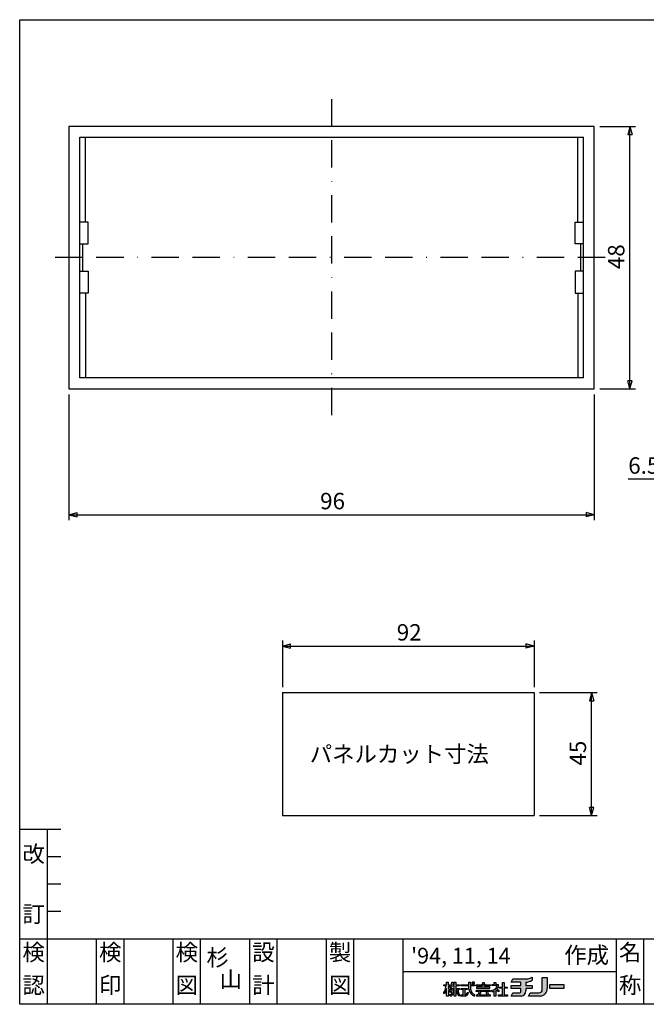
# Model space of a CAD drawing. Extents: x -2 to 276, y 1 to 199.
import ezdxf

# ---------------------------------------------------------------- set-up
doc = ezdxf.new("R2010")
doc.units = 0
doc.linetypes.add('BORDER', pattern=[1.75, 0.5, -0.25, 0.5, -0.25, 0, -0.25])
doc.layers.get('0').update_dxf_attribs({"linetype": 'CONTINUOUS'})
for name, color, linetype in [('COMMENT', 4, 'CONTINUOUS'), ('DIM', 4, 'CONTINUOUS'), ('原紙文字', 4, 'CONTINUOUS'), ('原紙枠', 2, 'CONTINUOUS')]:
    doc.layers.add(name, color=color, linetype=linetype)
doc.styles.add('ＭＳ明朝', font='txt')

msp = doc.modelspace()

# ---------------------------------------------------------------- hatches: boundary and pattern name
at = {"layer": '原紙文字'}
h = msp.add_hatch(color=256, dxfattribs=at)
edge = h.paths.add_edge_path()
edge.add_arc((93.00936550271574, 6.396662230215472), 1.400966198839647, 275.4149156531112, 362.0806134980822)
edge.add_line((94.40940809396137, 6.447525114418501), (94.40940809396137, 8.414909377712023))
edge.add_line((94.40940809396137, 8.414909377712023), (93.49928504348634, 8.414909377712023))
edge.add_line((93.49928504348634, 8.414909377712023), (93.49928504348634, 6.227247710513566))
edge.add_arc((92.90943742806152, 6.197713341234333), 0.5905865629956825, -94.17852139094578, 2.8664736605632015, ccw=False)
edge.add_line((92.8664047360435, 5.608696638747265), (91.29982100483826, 5.608696638747265))
edge.add_line((91.29982100483826, 5.608696638747265), (90.9711654588334, 5.001947938430566))
edge.add_line((90.9711654588334, 5.001947938430566), (93.1415711553262, 5.001947938430566))
edge = h.paths.add_edge_path()
edge.add_arc((90.34572046500597, 10.77383677523254), 2.648553824788455, 275.348933965998, 298.6560529401054)
edge.add_line((91.6158359529199, 8.449693059761657), (91.6158359529199, 7.907976218365538))
edge.add_arc((90.5131803134395, 9.464862219713952), 1.907811175266708, 269.32853729638515, 305.30781648602, ccw=False)
edge.add_line((90.49082273774931, 7.557182052788219), (90.49082273774931, 6.948600018613324))
edge.add_line((90.49082273774931, 6.948600018613324), (91.64111714876643, 6.948600018613324))
edge.add_line((91.64111714876643, 6.948600018613324), (91.64111714876643, 6.367132514143146))
edge.add_line((91.64111714876643, 6.367132514143146), (90.49082273774931, 6.367132514143146))
edge.add_line((90.49082273774931, 6.367132514143146), (90.49082273774931, 5.953612552764941))
edge.add_arc((89.57860638088721, 5.911634897231662), 0.9131816934711645, -84.9857643909395, 2.634733453844376, ccw=False)
edge.add_line((89.65842143133551, 5.001947938430566), (87.82365657594048, 5.001947938430566))
edge.add_line((87.82365657594048, 5.001947938430566), (88.1396715240221, 5.608696638747265))
edge.add_line((88.1396715240221, 5.608696638747265), (89.26872874246241, 5.608696638747265))
edge.add_arc((89.30021089747368, 5.887417704505222), 0.2804934198540396, 263.555629737735, 360.329207628053)
edge.add_line((89.58069968727428, 5.889029342677105), (89.58069968727428, 6.367132514143146))
edge.add_line((89.58069968727428, 6.367132514143146), (87.78573478217069, 6.367132514143146))
edge.add_line((87.78573478217069, 6.367132514143146), (87.78573478217069, 6.948600018613324))
edge.add_line((87.78573478217069, 6.948600018613324), (89.58069968727428, 6.948600018613324))
edge.add_line((89.58069968727428, 6.948600018613324), (89.58069968727428, 7.542708121006747))
edge.add_line((89.58069968727428, 7.542708121006747), (87.81101597801722, 7.542708121006748))
edge.add_line((87.81101597801722, 7.542708121006748), (88.1396715240221, 8.136816223400192))
edge.add_line((88.1396715240221, 8.136816223400192), (90.59262119812645, 8.136816223400192))
edge = h.paths.add_edge_path()
edge.add_arc((84.22613659532377, 7.078718579384751), 1.261683237897361, 320.521985554933, 362.7025908652056)
edge.add_line((85.48641651825278, 7.138208987462294), (85.03008443489902, 7.138208987462294))
edge.add_line((85.03008443489902, 7.138208987462294), (85.03008443489902, 7.479505131390425))
edge.add_line((85.03008443489902, 7.479505131390425), (84.70142888889411, 7.479505131390425))
edge.add_line((84.70142888889411, 7.479505131390425), (84.70142888889411, 7.138208987462293))
edge.add_line((84.70142888889411, 7.138208987462293), (84.3095703532729, 7.138208987462294))
edge.add_line((84.3095703532729, 7.138208987462294), (84.30957035327292, 6.935959420690057))
edge.add_line((84.30957035327292, 6.935959420690057), (85.1892889279714, 6.935959420690057))
edge.add_arc((84.2775823823639, 6.98849007061452), 0.9132186454978958, 271.21395436286696, 356.702381358792, ccw=False)
edge.add_line((84.29692975534962, 6.075476394022789), (84.29692975534962, 5.819023012477916))
edge.add_arc((84.22613659532377, 7.078718579384751), 1.261683237897361, 273.2165606585395, 292.1302173084525)
edge.add_line((84.70142888889411, 5.90998343895994), (84.70142888889411, 5.014588536353819))
edge.add_line((84.70142888889411, 5.014588536353819), (85.01744383697574, 5.014588536353819))
edge.add_line((85.01744383697574, 5.014588536353819), (85.01744383697574, 6.076398761908064))
edge.add_line((85.01744383697574, 6.076398761908064), (85.57363014559937, 5.760383813826448))
edge.add_line((85.57363014559937, 5.760383813826448), (85.57363014559937, 6.076398761908064))
edge.add_line((85.57363014559937, 6.076398761908064), (85.19999027322652, 6.276562979250669))
edge = h.paths.add_edge_path(flags=17)
edge.add_line((83.21074113056918, 5.836227401366024), (82.25046542929994, 5.836227401366024))
edge.add_arc((81.47337088644535, 5.795855515710877), 0.7781425432950653, -48.05611905456868, 2.9739765314809006, ccw=False)
edge.add_line((81.99348323240783, 5.217073203210652), (83.43950928172123, 5.217073203210652))
edge.add_arc((84.12649795611878, 5.822745463948033), 0.9158560619318031, 179.1565421177077, 221.4004820624309, ccw=False)
edge = h.paths.add_edge_path()
edge.add_arc((81.40556842507438, 5.78873100446138), 0.5617875202977468, 276.1173925478759, 364.8498683761734)
edge.add_line((81.96534455018455, 5.836227401366024), (81.38959223299877, 5.836227401366024))
edge.add_line((81.38959223299877, 5.836227401366024), (81.38959223299877, 6.038476968138262))
edge.add_line((81.38959223299877, 6.038476968138262), (84.05675839480762, 6.038476968138262))
edge.add_line((84.05675839480762, 6.038476968138262), (84.05675839480762, 5.836227401366024))
edge.add_line((84.05675839480762, 5.836227401366024), (83.48736871420229, 5.836227401366024))
edge.add_arc((84.11729930771199, 5.818950982415763), 0.6301674597210001, 178.429004993305, 256.320830375474)
edge.add_line((83.96827420934476, 5.206658121647444), (83.96827420934476, 5.014588536353819))
edge.add_line((83.96827420934476, 5.014588536353819), (81.46543582053835, 5.014588536353819))
edge.add_line((81.46543582053835, 5.014588536353819), (81.46543582053835, 5.230142503932901))
edge = h.paths.add_edge_path()
edge.add_arc((83.24542494777685, 7.406691475356419), 0.557783402610943, 205.2157857621307, 253.1851215859795)
edge.add_line((83.08406915235852, 6.872756431073733), (84.04411779688434, 6.872756431073733))
edge.add_line((84.04411779688434, 6.872756431073733), (84.04411779688434, 7.075005997845971))
edge.add_line((84.04411779688434, 7.075005997845971), (83.17837275652003, 7.075005997845971))
edge.add_arc((83.26477468613557, 7.463366824946914), 0.3978560361083072, 174.0242944502167, 257.4572010646212, ccw=False)
edge.add_line((82.86908054883017, 7.50478632723696), (82.63285019809805, 7.50478632723696))
edge.add_arc((82.1847921414561, 7.497878318828201), 0.4481113061527872, -70.67851940373231, 0.8832970731406817, ccw=False)
edge.add_line((82.33305792594146, 7.075005997845971), (81.38959223299877, 7.075005997845971))
edge.add_line((81.38959223299877, 7.075005997845971), (81.38959223299877, 6.872756431073733))
edge.add_line((81.38959223299877, 6.872756431073733), (82.38530218832923, 6.872756431073733))
edge.add_arc((82.267045318162, 7.376037501917785), 0.5169879337196135, 283.223021192741, 336.3997494772274)
edge = h.paths.add_edge_path()
edge.add_arc((81.54093082554031, 6.334937183139822), 1.139615896495422, 183.6492227209364, 248.3940345783173)
edge.add_line((81.12129991534933, 5.275392804287607), (81.12129991534933, 5.014334435604741))
edge.add_arc((81.56708336712569, 6.436558422518935), 1.490450923322118, 186.9584314718158, 252.59686469101558, ccw=False)
edge.add_line((80.08761064690252, 6.255991468324038), (80.08761064690252, 6.860115833150466))
edge.add_line((80.08761064690252, 6.860115833150466), (78.60866068988052, 6.860115833150466))
edge.add_line((78.60866068988052, 6.860115833150466), (78.60866068988052, 7.075005997845971))
edge.add_line((78.60866068988052, 7.075005997845971), (80.08761064690252, 7.075005997845971))
edge.add_line((80.08761064690252, 7.075005997845971), (80.08761064690252, 7.530067523083495))
edge.add_line((80.08761064690252, 7.530067523083495), (80.39098499706085, 7.530067523083495))
edge.add_line((80.39098499706085, 7.530067523083495), (80.39098499706085, 7.075005997845971))
edge.add_line((80.39098499706085, 7.075005997845971), (81.0988584807637, 7.075005997845971))
edge.add_line((81.0988584807637, 7.075005997845971), (81.0988584807637, 6.860115833150466))
edge.add_line((81.0988584807637, 6.860115833150466), (80.40362559498413, 6.860115833150466))
edge.add_line((80.40362559498413, 6.860115833150466), (80.40362559498413, 6.262403025017054))
edge = h.paths.add_edge_path(flags=17)
edge.add_arc((79.29601533607448, 5.719019112548229), 0.7086833980676844, 276.280113903583, 355.162760368332)
edge.add_line((80.00217458955998, 5.659259030440321), (79.7673551178583, 5.659259030440321))
edge.add_arc((79.25566252051583, 5.752102427102709), 0.5200473156154958, 282.3730988493211, 349.7159246862069, ccw=False)
edge.add_line((79.36709656527638, 5.244134254726543), (79.36709656527638, 6.215445339063964))
edge.add_line((79.36709656527638, 6.215445339063964), (79.7715956988209, 6.215445339063964))
edge.add_line((79.7715956988209, 6.215445339063964), (79.7715956988209, 6.417694905836201))
edge.add_line((79.7715956988209, 6.417694905836201), (78.69714487534341, 6.417694905836201))
edge.add_line((78.69714487534341, 6.417694905836201), (78.69714487534341, 6.215445339063964))
edge.add_line((78.69714487534341, 6.215445339063964), (79.05108161719478, 6.215445339063964))
edge.add_line((79.05108161719478, 6.215445339063964), (79.05108161719478, 5.229478701049325))
edge.add_line((79.05108161719478, 5.229478701049325), (78.60866068988052, 5.229478701049325))
edge.add_line((78.60866068988052, 5.229478701049325), (78.60866068988052, 5.014588536353819))
edge.add_line((78.60866068988052, 5.014588536353819), (79.37353773296192, 5.014588536353819))
edge = h.paths.add_edge_path()
edge.add_line((77.84726738435953, 6.215445339063964), (77.92817394319552, 5.65543640247959))
edge.add_arc((78.61458612610531, 5.672522428219656), 0.6866248008356381, 181.4258998826496, 250.1227917163674)
edge.add_line((78.3811299272618, 5.026804362540744), (78.3811299272618, 5.261365734196717))
edge.add_arc((78.82867106807906, 5.758173093429918), 0.6686633120728896, 186.8057237948596, 227.9863866035142, ccw=False)
edge.add_line((78.16471937521527, 5.678934375270244), (78.14224894291588, 5.836227401366028))
edge.add_line((78.14224894291588, 5.836227401366028), (78.1169677470691, 6.06375816398703))
edge.add_line((78.1169677470691, 6.06375816398703), (78.104327149146, 6.215445339063964))
edge.add_line((78.104327149146, 6.215445339063964), (78.3811299272618, 6.215445339063964))
edge.add_line((78.3811299272618, 6.215445339063964), (78.3811299272618, 6.417694905836201))
edge.add_line((78.3811299272618, 6.417694905836201), (77.72381883525198, 6.417694905836201))
edge.add_line((77.72381883525198, 6.417694905836201), (77.72381883525198, 6.868029250561162))
edge.add_line((77.72381883525198, 6.868029250561162), (78.3684893293385, 6.868029250561162))
edge.add_line((78.3684893293385, 6.868029250561162), (78.36848932933852, 7.089187489939291))
edge.add_line((78.36848932933852, 7.089187489939291), (77.72381883525198, 7.089187489939291))
edge.add_line((77.72381883525198, 7.089187489939291), (77.72381883525198, 7.530067523083495))
edge.add_line((77.72381883525198, 7.530067523083495), (77.40780388717037, 7.530067523083495))
edge.add_line((77.40780388717037, 7.530067523083495), (77.40780388717037, 7.089187489939291))
edge.add_line((77.40780388717037, 7.089187489939291), (77.1316803845382, 7.089187489939291))
edge.add_line((77.1316803845382, 7.089187489939291), (77.19291372247488, 7.530067523083495))
edge.add_line((77.19291372247488, 7.530067523083495), (76.96538295985611, 7.530067523083495))
edge.add_line((76.96538295985611, 7.530067523083495), (76.91613227920386, 7.177104311742318))
edge.add_arc((76.53818871315809, 7.139574071192643), 0.3798023934509959, -68.94319216154611, 5.670947164167103, ccw=False)
edge.add_line((76.67464920762106, 6.785133114865598), (76.67464920762106, 6.555751187960241))
edge.add_arc((76.61179845576933, 7.070457851106542), 0.518529812156956, 276.9619127920651, 337.2060683028834)
edge.add_line((77.08983326167497, 6.869570095286817), (77.40780388717037, 6.869570095286817))
edge.add_line((77.40780388717037, 6.869570095286817), (77.40780388717037, 6.417694905836201))
edge.add_line((77.40780388717037, 6.417694905836201), (76.6725613654474, 6.417694905836201))
edge.add_line((76.6725613654474, 6.417694905836201), (76.6725613654474, 6.202804741140711))
edge.add_line((76.6725613654474, 6.202804741140711), (77.04122654739572, 6.202804741140711))
edge.add_line((77.04122654739572, 6.202804741140711), (76.99066415570267, 5.785665009672964))
edge.add_line((76.99066415570267, 5.785665009672964), (76.95274236193286, 5.570774844977484))
edge.add_line((76.95274236193286, 5.570774844977484), (76.93390097227997, 5.485988591539395))
edge.add_arc((76.55364175057422, 5.66041843898303), 0.4183573202078322, 288.6302169931647, 335.3584610138907, ccw=False)
edge.add_line((76.68728980554431, 5.263983015774926), (76.68728980554431, 5.05349263410652))
edge.add_arc((76.73284900628896, 5.506716444284165), 0.4555079174772183, 264.2597664727052, 313.3574143536695)
edge.add_arc((76.30042584584876, 5.737489339072436), 0.9333035729819076, 322.9777179487304, 350.8474856032651)
edge.add_line((77.22184700128882, 5.589035259814538), (77.24347611416796, 5.697180824210123))
edge.add_line((77.24347611416796, 5.697180824210123), (77.29403850586101, 6.202804741140711))
edge.add_line((77.29403850586101, 6.202804741140711), (77.40780388717037, 6.202804741140711))
edge.add_line((77.40780388717037, 6.202804741140711), (77.40780388717037, 5.014588536353819))
edge.add_line((77.40780388717037, 5.014588536353819), (77.72381883525198, 5.014588536353819))
edge.add_line((77.72381883525198, 5.014588536353819), (77.72381883525198, 6.215445339063964))
edge.add_line((77.72381883525198, 6.215445339063964), (77.84726738435953, 6.215445339063964))
edge = h.paths.add_edge_path()
edge.add_arc((76.11867367310273, 6.229967742094159), 0.2169817696271751, 121.6870857730031, 176.7191390082451)
edge.add_line((75.90204753886812, 6.242385725710557), (75.85191737174738, 5.881448522441208))
edge.add_arc((75.36798201474139, 5.913979042090415), 0.485027488364488, 285.68072750201327, 356.15431757359266, ccw=False)
edge.add_line((75.49907360075741, 5.447002960749022), (75.49907360075741, 5.6814500485171))
edge.add_arc((75.27871690355154, 6.056834450628205), 0.4352821192649643, 300.4136211667487, 358.4695171901739)
edge.add_line((75.71384373883593, 6.045208592931262), (75.7919957834625, 6.668704229563834))
edge.add_arc((76.11003452088315, 6.642774206450817), 0.3190940372347267, 133.8848074402764, 175.3389261929414, ccw=False)
edge.add_line((75.88883510642584, 6.872756431073733), (75.51171419868068, 6.872756431073733))
edge.add_line((75.51171419868068, 6.872756431073733), (75.51171419868068, 7.087646595769238))
edge.add_line((75.51171419868068, 7.087646595769238), (76.00469751768802, 7.087646595769238))
edge.add_line((76.00469751768802, 7.087646595769238), (76.00469751768802, 7.530067523083494))
edge.add_line((76.00469751768802, 7.530067523083494), (76.33330748927676, 7.530067523083494))
edge.add_line((76.33330748927676, 7.530067523083494), (76.33330748927676, 7.088289779207373))
edge.add_line((76.33330748927676, 7.088289779207373), (76.59880562008145, 7.088289779207373))
edge.add_line((76.59880562008145, 7.088289779207373), (76.59880562008145, 6.872756431073733))
edge.add_line((76.59880562008145, 6.872756431073733), (76.33335306369288, 6.872756431073733))
edge.add_line((76.33335306369288, 6.872756431073733), (76.33335306369288, 6.303929524526822))
edge.add_line((76.33335306369288, 6.303929524526822), (76.75049279516064, 5.93735218475215))
edge.add_line((76.75049279516064, 5.93735218475215), (76.75049279516064, 5.659259030440321))
edge.add_line((76.75049279516064, 5.659259030440321), (76.33335306369288, 6.000555174368473))
edge.add_line((76.33335306369288, 6.000555174368473), (76.33335306369288, 5.014588536353819))
edge.add_line((76.33335306369288, 5.014588536353819), (76.00469751768802, 5.014588536353819))
edge.add_line((76.00469751768802, 5.014588536353819), (76.00469751768802, 6.414603936669908))
h.paths.add_polyline_path([(97.51189709587206, 7.049331774128668), (94.80907034521582, 7.049331774128667), (94.80907034521582, 6.450645192430942), (97.51189709587206, 6.450645192430942)])
h.paths.add_polyline_path([(83.92097830913745, 6.604154750848268), (81.46386321714346, 6.604154750848268), (81.46386321714346, 6.404592225458628), (83.92097830913745, 6.404592225458628)])
h.paths.add_polyline_path([(86.19301944383932, 6.657866266378228), (86.19301944383932, 7.492145729313707), (86.50903439192095, 7.492145729313707), (86.50903439192095, 6.657866266378228), (87.06522070054459, 6.657866266378228), (87.06522070054459, 6.442976101682737), (86.50903439192095, 6.442976101682737), (86.50903439192095, 5.216838103126058), (87.1410642880842, 5.216838103126058), (87.1410642880842, 5.001947938430566), (85.51042715598304, 5.001947938430566), (85.51042715598304, 5.216838103126058), (86.19301944383932, 5.216838103126058), (86.19301944383932, 6.442976101682737), (85.5989113414459, 6.442976101682737), (85.5989113414459, 6.657866266378228)])
h.paths.add_polyline_path([(81.11334598127681, 7.529682746648465), (80.6839736517837, 7.529682746648465), (80.6839736517837, 7.327228298998457), (81.11334598127681, 7.327228298998457)], flags=17)

# ---------------------------------------------------------------- linework, layer by layer
at = {"color": 7, "linetype": 'Continuous'}
for p, q in [((103.0001242637634, 163.9989162445068), (7.000121593475341, 163.9989162445068)), ((7.000121593475341, 163.9989162445068), (7.000121593475341, 115.9989391326904)), ((103.0001242637634, 115.9989391326904), (103.0001242637634, 163.9989162445068)), ((9.000241756439207, 161.9988929748534), (101.0000525474548, 161.9988929748534)), ((9.000241756439207, 117.9989624023437), (9.000241756439207, 161.9988929748534)), ((10.00022916793824, 146.4989185333252), (10.00022916793824, 161.9988929748534)), ((100.0000651359558, 146.4989185333252), (100.0000651359558, 161.9988929748534)), ((101.0000525474548, 117.9989624023437), (101.0000525474548, 161.9988929748534)), ((10.50024709701539, 146.4989185333252), (9.000241756439207, 146.4989185333252)), ((10.50024709701539, 142.4989204406738), (10.50024709701539, 146.4989185333252)), ((99.50004720687866, 142.4989204406738), (99.50004720687866, 146.4989185333252)), ((99.50004720687866, 146.4989185333252), (101.0000525474548, 146.4989185333252)), ((9.000241756439207, 142.4989204406738), (10.50024709701539, 142.4989204406738)), ((9.500211238861082, 142.4989204406738), (9.500211238861082, 137.4989349365233)), ((101.0000525474548, 142.4989204406738), (99.50004720687866, 142.4989204406738)), ((100.5000346183777, 142.4989204406738), (100.5000346183777, 137.4989349365233)), ((9.000241756439207, 137.4989349365233), (10.50024709701539, 137.4989349365233)), ((10.50024709701539, 137.4989349365233), (10.50024709701539, 133.498936843872)), ((101.0000525474548, 137.4989349365233), (99.50004720687866, 137.4989349365233)), ((99.50004720687866, 137.4989349365233), (99.50004720687866, 133.498936843872)), ((10.50024709701539, 133.498936843872), (9.000241756439207, 133.498936843872)), ((10.00022916793824, 133.498936843872), (10.00022916793824, 117.9989624023437)), ((99.50004720687866, 133.498936843872), (101.0000525474548, 133.498936843872)), ((100.0000651359558, 133.498936843872), (100.0000651359558, 117.9989624023437)), ((101.0000525474548, 117.9989624023437), (9.000241756439207, 117.9989624023437)), ((7.000121593475341, 115.9989391326904), (103.0001242637634, 115.9989391326904)), ((46.00017566680908, 60.49912910461421), (92.00017795562744, 60.49912910461421)), ((46.00017566680908, 60.49912910461421), (46.00017566680908, 37.99914588928221)), ((92.00017795562744, 60.49912910461421), (92.00017795562744, 37.99914588928221)), ((46.00017566680908, 37.99914588928221), (92.00017795562744, 37.99914588928221))]:
    msp.add_line(p, q, dxfattribs=at)
at = {"layer": 'DIM', "linetype": 'BORDER', "ltscale": 10}
for p, q in [((55.00014715194703, 168.9988533020019), (55.00014715194703, 110.9990020751953)), ((105.000059723854, 139.9989276885986), (2.50025091171264, 139.9989276885986))]:
    msp.add_line(p, q, dxfattribs=at)
at = {"layer": 'DIM', "linetype": 'Continuous'}
for p, q in [((104.0001237869262, 163.9989162445068), (110.5000510454178, 163.9989162445068)), ((109.5000515222549, 163.9989162445068), (109.0981289863586, 162.4989109039306)), ((109.5000515222549, 115.9989391326904), (109.5000515222549, 163.9989162445068)), ((109.5000515222549, 163.9989162445068), (109.9019740581512, 162.4989109039306)), ((109.0981289863586, 162.4989109039306), (109.9019740581512, 162.4989109039306)), ((109.5000515222549, 115.9989391326904), (109.0981289863586, 117.4989444732665)), ((109.9019740581512, 117.4989444732665), (109.0981289863586, 117.4989444732665)), ((109.5000515222549, 115.9989391326904), (109.9019740581512, 117.4989444732665)), ((104.0001237869262, 115.9989391326904), (110.5000510454178, 115.9989391326904)), ((7.000121593475341, 114.9989517211913), (7.000121593475341, 91.99899902343748)), ((103.0001242637634, 114.9989517211913), (103.0001242637634, 91.99899902343748)), ((126.9999901890755, 99.49897727966305), (109.2000395536423, 99.49897727966305)), ((7.000121593475341, 92.99898643493651), (8.500126934051536, 93.40089988708498)), ((7.000121593475341, 92.99898643493651), (8.500126934051536, 92.59707298278806)), ((7.000121593475341, 92.99898643493651), (103.0001242637634, 92.99898643493651)), ((8.500126934051536, 92.59707298278806), (8.500126934051536, 93.40089988708498)), ((103.0001242637634, 92.99898643493651), (101.5001249790191, 93.40089988708498)), ((101.5001249790191, 93.40089988708498), (101.5001249790191, 92.59707298278806)), ((103.0001242637634, 92.99898643493651), (101.5001249790191, 92.59707298278806)), ((46.00017566680908, 69.99903373718257), (46.00017566680908, 61.49911651611325)), ((46.00017566680908, 68.9990463256836), (47.50017495155335, 69.40095977783199)), ((46.00017566680908, 68.9990463256836), (47.50017495155335, 68.59713287353514)), ((46.00017566680908, 68.9990463256836), (92.00017795562744, 68.9990463256836)), ((47.50017495155335, 68.59713287353514), (47.50017495155335, 69.40095977783199)), ((92.00017795562744, 68.9990463256836), (90.50017867088317, 69.40095977783199)), ((90.50017867088317, 69.40095977783199), (90.50017867088317, 68.59713287353514)), ((92.00017795562744, 68.9990463256836), (90.50017867088317, 68.59713287353514)), ((92.00017795562744, 69.99903373718257), (92.00017795562744, 61.49911651611325)), ((93.00017747879028, 60.49912910461421), (103.5000634670257, 60.49912910461421)), ((102.5000639438629, 60.49912910461421), (102.0981414079666, 58.99912376403808)), ((102.5000639438629, 37.99914588928221), (102.5000639438629, 60.49912910461421)), ((102.5000639438629, 60.49912910461421), (102.9019864797592, 58.99912376403808)), ((102.0981414079666, 58.99912376403808), (102.9019864797592, 58.99912376403808)), ((93.00017747879028, 37.99914588928221), (103.5000634670257, 37.99914588928221)), ((102.5000639438629, 37.99914588928221), (102.0981414079666, 39.4991512298584)), ((102.9019864797592, 39.4991512298584), (102.0981414079666, 39.4991512298584)), ((102.5000639438629, 37.99914588928221), (102.9019864797592, 39.4991512298584))]:
    msp.add_line(p, q, dxfattribs=at)
at = {"layer": '原紙文字', "linetype": 'Continuous'}
for p, q in [((76.00469751768802, 7.530067523083494), (76.33330748927676, 7.530067523083494)), ((76.00469751768802, 7.087646595769238), (76.00469751768802, 7.530067523083494)), ((76.91613227920386, 7.177104311742318), (76.96538295985611, 7.530067523083495)), ((76.96538295985611, 7.530067523083495), (77.19291372247488, 7.530067523083495)), ((77.19291372247488, 7.530067523083495), (77.1316803845382, 7.089187489939291)), ((77.40780388717037, 7.530067523083495), (77.72381883525198, 7.530067523083495)), ((77.40780388717037, 7.089187489939291), (77.40780388717037, 7.530067523083495)), ((77.72381883525198, 7.530067523083495), (77.72381883525198, 7.089187489939291)), ((80.08761064690252, 7.075005997845971), (80.08761064690252, 7.530067523083495)), ((80.08761064690252, 7.530067523083495), (80.39098499706085, 7.530067523083495)), ((80.39098499706085, 7.530067523083495), (80.39098499706085, 7.075005997845971)), ((80.6839736517837, 7.529682746648465), (80.6839736517837, 7.327228298998457)), ((81.11334598127681, 7.529682746648465), (80.6839736517837, 7.529682746648465)), ((80.6839736517837, 7.327228298998457), (81.11334598127681, 7.327228298998457)), ((81.11334598127681, 7.327228298998457), (81.11334598127681, 7.529682746648465)), ((82.63285019809805, 7.50478632723696), (82.86908054883017, 7.50478632723696)), ((84.70142888889411, 7.479505131390425), (85.03008443489902, 7.479505131390425)), ((84.70142888889411, 7.138208987462293), (84.70142888889411, 7.479505131390425)), ((85.03008443489902, 7.479505131390425), (85.03008443489902, 7.138208987462294)), ((86.19301944383932, 7.492145729313707), (86.50903439192095, 7.492145729313707)), ((86.19301944383932, 6.657866266378228), (86.19301944383932, 7.492145729313707)), ((86.50903439192095, 7.492145729313707), (86.50903439192095, 6.657866266378228)), ((87.81101597801722, 7.542708121006748), (88.1396715240221, 8.136816223400192)), ((89.58069968727428, 7.542708121006747), (87.81101597801722, 7.542708121006748)), ((88.1396715240221, 8.136816223400192), (90.59262119812645, 8.136816223400192)), ((89.58069968727428, 6.948600018613324), (89.58069968727428, 7.542708121006747)), ((90.49082273774931, 7.557182052788219), (90.49082273774931, 6.948600018613324)), ((91.6158359529199, 8.449693059761657), (91.6158359529199, 7.907976218365538)), ((93.49928504348634, 8.414909377712023), (94.40940809396137, 8.414909377712023)), ((93.49928504348634, 6.227247710513566), (93.49928504348634, 8.414909377712023)), ((94.40940809396137, 8.414909377712023), (94.40940809396137, 6.447525114418501)), ((75.49907360075741, 5.447002960749022), (75.49907360075741, 5.6814500485171)), ((75.51171419868068, 6.872756431073733), (75.51171419868068, 7.087646595769238)), ((75.51171419868068, 7.087646595769238), (76.00469751768802, 7.087646595769238)), ((75.88883510642584, 6.872756431073733), (75.51171419868068, 6.872756431073733)), ((75.90204753886812, 6.242385725710557), (75.85191737174738, 5.881448522441208)), ((76.00469751768802, 5.014588536353819), (76.00469751768802, 6.414603936669908)), ((76.59880562008145, 6.872756431073733), (76.33335306369288, 6.872756431073733)), ((76.33335306369288, 6.872756431073733), (76.33335306369288, 6.303929524526822)), ((76.33335306369288, 6.303929524526822), (76.75049279516064, 5.93735218475215)), ((76.75049279516064, 5.659259030440321), (76.33335306369288, 6.000555174368473)), ((76.33335306369288, 6.000555174368473), (76.33335306369288, 5.014588536353819)), ((76.59880562008145, 7.088289779207373), (76.59880562008145, 6.872756431073733)), ((76.6725613654474, 6.417694905836201), (77.40780388717037, 6.417694905836201)), ((77.04122654739572, 6.202804741140711), (76.6725613654474, 6.202804741140711)), ((76.67464920762106, 6.555751187960241), (76.67464920762106, 6.785133114865598)), ((76.75049279516064, 5.93735218475215), (76.75049279516064, 5.659259030440321)), ((76.93390097227997, 5.485988591539395), (76.95274236193286, 5.570774844977484)), ((76.95274236193286, 5.570774844977484), (76.99066415570267, 5.785665009672964)), ((76.99066415570267, 5.785665009672964), (77.04122654739572, 6.202804741140711)), ((77.40780388717037, 6.869570095286817), (77.08983326167497, 6.869570095286817)), ((77.1316803845382, 7.089187489939291), (77.40780388717037, 7.089187489939291)), ((77.24347611416796, 5.697180824210123), (77.22184700128882, 5.589035259814538)), ((77.29403850586101, 6.202804741140711), (77.24347611416796, 5.697180824210123)), ((77.40780388717037, 6.202804741140711), (77.29403850586101, 6.202804741140711)), ((77.40780388717037, 6.417694905836201), (77.40780388717037, 6.869570095286817)), ((77.40780388717037, 5.014588536353819), (77.40780388717037, 6.202804741140711)), ((77.72381883525198, 7.089187489939291), (78.36848932933852, 7.089187489939291)), ((78.3684893293385, 6.868029250561162), (77.72381883525198, 6.868029250561162)), ((77.72381883525198, 6.868029250561162), (77.72381883525198, 6.417694905836201)), ((77.72381883525198, 6.417694905836201), (78.3811299272618, 6.417694905836201)), ((77.84726738435953, 6.215445339063964), (77.72381883525198, 6.215445339063964)), ((77.72381883525198, 6.215445339063964), (77.72381883525198, 5.014588536353819)), ((78.3811299272618, 6.215445339063964), (78.104327149146, 6.215445339063964)), ((78.104327149146, 6.215445339063964), (78.1169677470691, 6.06375816398703)), ((78.1169677470691, 6.06375816398703), (78.14224894291588, 5.836227401366028)), ((78.14224894291588, 5.836227401366028), (78.16471937521527, 5.678934375270244)), ((78.36848932933852, 7.089187489939291), (78.3684893293385, 6.868029250561162)), ((78.3811299272618, 6.417694905836201), (78.3811299272618, 6.215445339063964)), ((78.60866068988052, 7.075005997845971), (80.08761064690252, 7.075005997845971)), ((78.60866068988052, 6.860115833150466), (78.60866068988052, 7.075005997845971)), ((80.08761064690252, 6.860115833150466), (78.60866068988052, 6.860115833150466)), ((78.69714487534341, 6.417694905836201), (79.7715956988209, 6.417694905836201)), ((78.69714487534341, 6.215445339063964), (78.69714487534341, 6.417694905836201)), ((79.05108161719478, 6.215445339063964), (78.69714487534341, 6.215445339063964)), ((79.05108161719478, 5.229478701049325), (79.05108161719478, 6.215445339063964)), ((79.7715956988209, 6.215445339063964), (79.36709656527638, 6.215445339063964)), ((79.36709656527638, 6.215445339063964), (79.36709656527638, 5.244134254726543)), ((79.7673551178583, 5.659259030440321), (80.00217458955998, 5.659259030440321)), ((79.7715956988209, 6.417694905836201), (79.7715956988209, 6.215445339063964)), ((80.08761064690252, 6.255991468324038), (80.08761064690252, 6.860115833150466)), ((80.39098499706085, 7.075005997845971), (81.0988584807637, 7.075005997845971)), ((81.0988584807637, 6.860115833150466), (80.40362559498413, 6.860115833150466)), ((80.40362559498413, 6.860115833150466), (80.40362559498413, 6.262403025017054)), ((81.0988584807637, 7.075005997845971), (81.0988584807637, 6.860115833150466)), ((81.38959223299877, 7.075005997845971), (82.33305792594146, 7.075005997845971)), ((81.38959223299877, 6.872756431073733), (81.38959223299877, 7.075005997845971)), ((82.38530218832923, 6.872756431073733), (81.38959223299877, 6.872756431073733)), ((81.38959223299877, 6.038476968138262), (84.05675839480762, 6.038476968138262)), ((81.38959223299877, 5.836227401366024), (81.38959223299877, 6.038476968138262)), ((81.96534455018455, 5.836227401366024), (81.38959223299877, 5.836227401366024)), ((81.46386321714346, 6.604154750848268), (81.46386321714346, 6.404592225458628)), ((83.92097830913745, 6.604154750848268), (81.46386321714346, 6.604154750848268)), ((81.46386321714346, 6.404592225458628), (83.92097830913745, 6.404592225458628)), ((83.21074113056918, 5.836227401366024), (82.25046542929994, 5.836227401366024)), ((84.04411779688434, 6.872756431073733), (83.08406915235852, 6.872756431073733)), ((83.17837275652003, 7.075005997845971), (84.04411779688434, 7.075005997845971)), ((84.05675839480762, 5.836227401366024), (83.48736871420229, 5.836227401366024)), ((83.92097830913745, 6.404592225458628), (83.92097830913745, 6.604154750848268)), ((84.04411779688434, 7.075005997845971), (84.04411779688434, 6.872756431073733)), ((84.05675839480762, 6.038476968138262), (84.05675839480762, 5.836227401366024)), ((84.29692975534962, 5.819023012477916), (84.29692975534962, 6.075476394022789)), ((84.30957035327292, 6.935959420690057), (84.3095703532729, 7.138208987462294)), ((84.3095703532729, 7.138208987462294), (84.70142888889411, 7.138208987462293)), ((85.1892889279714, 6.935959420690057), (84.30957035327292, 6.935959420690057)), ((84.70142888889411, 5.014588536353819), (84.70142888889411, 5.90998343895994)), ((85.57363014559937, 5.760383813826448), (85.01744383697574, 6.076398761908064)), ((85.01744383697574, 6.076398761908064), (85.01744383697574, 5.014588536353819)), ((85.03008443489902, 7.138208987462294), (85.48641651825278, 7.138208987462294)), ((85.19999027322652, 6.276562979250669), (85.57363014559937, 6.076398761908064)), ((85.57363014559937, 6.076398761908064), (85.57363014559937, 5.760383813826448)), ((85.5989113414459, 6.442976101682737), (85.5989113414459, 6.657866266378228)), ((85.5989113414459, 6.657866266378228), (86.19301944383932, 6.657866266378228)), ((86.19301944383932, 6.442976101682737), (85.5989113414459, 6.442976101682737)), ((86.19301944383932, 5.216838103126058), (86.19301944383932, 6.442976101682737)), ((86.50903439192095, 6.657866266378228), (87.06522070054459, 6.657866266378228)), ((87.06522070054459, 6.442976101682737), (86.50903439192095, 6.442976101682737)), ((86.50903439192095, 6.442976101682737), (86.50903439192095, 5.216838103126058)), ((87.06522070054459, 6.657866266378228), (87.06522070054459, 6.442976101682737)), ((87.78573478217069, 6.948600018613324), (89.58069968727428, 6.948600018613324)), ((87.78573478217069, 6.367132514143146), (87.78573478217069, 6.948600018613324)), ((89.58069968727428, 6.367132514143146), (87.78573478217069, 6.367132514143146)), ((87.82365657594048, 5.001947938430566), (88.1396715240221, 5.608696638747265)), ((88.1396715240221, 5.608696638747265), (89.26872874246241, 5.608696638747265)), ((89.58069968727428, 5.889029342677105), (89.58069968727428, 6.367132514143146)), ((90.49082273774931, 6.948600018613324), (91.64111714876643, 6.948600018613324)), ((91.64111714876643, 6.367132514143146), (90.49082273774931, 6.367132514143146)), ((90.49082273774931, 6.367132514143146), (90.49082273774931, 5.953612552764941)), ((90.9711654588334, 5.001947938430566), (91.29982100483826, 5.608696638747265)), ((91.29982100483826, 5.608696638747265), (92.8664047360435, 5.608696638747265)), ((91.64111714876643, 6.948600018613324), (91.64111714876643, 6.367132514143146)), ((94.80907034521582, 7.049331774128667), (94.80907034521582, 6.450645192430942)), ((97.51189709587206, 7.049331774128668), (94.80907034521582, 7.049331774128667)), ((94.80907034521582, 6.450645192430942), (97.51189709587206, 6.450645192430942)), ((97.51189709587206, 6.450645192430942), (97.51189709587206, 7.049331774128668)), ((76.33335306369288, 5.014588536353819), (76.00469751768802, 5.014588536353819)), ((76.68728980554431, 5.05349263410652), (76.68728980554431, 5.263983015774926)), ((77.72381883525198, 5.014588536353819), (77.40780388717037, 5.014588536353819)), ((78.3811299272618, 5.261365734196717), (78.3811299272618, 5.026804362540744)), ((78.60866068988052, 5.014588536353819), (78.60866068988052, 5.229478701049325)), ((78.60866068988052, 5.229478701049325), (79.05108161719478, 5.229478701049325)), ((79.37353773296192, 5.014588536353819), (78.60866068988052, 5.014588536353819)), ((81.46543582053835, 5.014588536353819), (81.46543582053835, 5.230142503932901)), ((83.96827420934476, 5.014588536353819), (81.46543582053835, 5.014588536353819)), ((83.96827420934476, 5.206658121647444), (83.96827420934476, 5.014588536353819)), ((85.01744383697574, 5.014588536353819), (84.70142888889411, 5.014588536353819)), ((85.51042715598304, 5.001947938430566), (85.51042715598304, 5.216838103126058)), ((85.51042715598304, 5.216838103126058), (86.19301944383932, 5.216838103126058)), ((87.1410642880842, 5.001947938430566), (85.51042715598304, 5.001947938430566)), ((86.50903439192095, 5.216838103126058), (87.1410642880842, 5.216838103126058)), ((87.1410642880842, 5.216838103126058), (87.1410642880842, 5.001947938430566)), ((89.65842143133551, 5.001947938430566), (87.82365657594048, 5.001947938430566)), ((93.1415711553262, 5.001947938430566), (90.9711654588334, 5.001947938430566))]:
    msp.add_line(p, q, dxfattribs=at)
at = {"layer": '原紙文字'}
for p, q in [((76.33330748927676, 7.088289779207373), (76.33330748927676, 7.530067523083494)), ((75.7919957834625, 6.668704229563834), (75.71384373883593, 6.045208592931262)), ((76.33330748927676, 7.088289779207373), (76.59880562008145, 7.088289779207373)), ((76.6725613654474, 6.417694905836201), (76.6725613654474, 6.202804741140711)), ((77.84726738435953, 6.215445339063964), (77.92817394319552, 5.65543640247959)), ((81.12129991534933, 5.014334435604741), (81.12129991534933, 5.275392804287607)), ((81.99348323240783, 5.217073203210652), (83.43950928172123, 5.217073203210652))]:
    msp.add_line(p, q, dxfattribs=at)
for centre, radius, start, end in [((82.1847921414561, 7.497878318828201), 0.4481113061527872, 289.3214805962677, 0.8832970731406586), ((83.26477468613557, 7.463366824946914), 0.3978560361083072, 174.0242944502166, 257.4572010646211), ((90.5131803134395, 9.464862219713952), 1.907811175266708, 269.3285372963852, 305.30781648602), ((90.34572046500597, 10.77383677523254), 2.648553824788455, 275.348933965998, 298.6560529401054), ((75.27871690355154, 6.056834450628205), 0.4352821192649643, 300.4136211667487, 358.4695171901739), ((75.36798201474139, 5.913979042090415), 0.485027488364488, 285.6807275020133, 356.1543175735927), ((76.11003452088315, 6.642774206450817), 0.3190940372347267, 133.8848074402764, 175.3389261929413), ((76.11867367310273, 6.229967742094159), 0.2169817696271751, 121.6870857730031, 176.7191390082451), ((76.53818871315809, 7.139574071192643), 0.3798023934509959, 291.0568078384538, 5.670947164167097), ((76.61179845576933, 7.070457851106542), 0.518529812156956, 276.9619127920651, 337.2060683028834), ((76.55364175057422, 5.66041843898303), 0.4183573202078322, 288.6302169931647, 335.3584610138907), ((76.30042584584876, 5.737489339072436), 0.9333035729819076, 322.9777179487304, 350.8474856032651), ((78.61458612610531, 5.672522428219656), 0.6866248008356381, 181.4258998826496, 250.1227917163674), ((78.82867106807906, 5.758173093429918), 0.6686633120728896, 186.8057237948596, 227.9863866035142), ((79.25566252051583, 5.752102427102709), 0.5200473156154958, 282.3730988493211, 349.7159246862069), ((79.29601533607448, 5.719019112548229), 0.7086833980676844, 276.280113903583, 355.162760368332), ((81.56708336712569, 6.436558422518935), 1.490450923322118, 186.9584314718157, 252.5968646910155), ((81.54093082554031, 6.334937183139822), 1.139615896495422, 183.6492227209364, 248.3940345783173), ((81.40556842507438, 5.78873100446138), 0.5617875202977468, 276.1173925478759, 4.849868376173379), ((81.47337088644535, 5.795855515710877), 0.7781425432950653, 311.9438809454313, 2.973976531480823), ((82.267045318162, 7.376037501917785), 0.5169879337196135, 283.223021192741, 336.3997494772274), ((83.24542494777685, 7.406691475356419), 0.557783402610943, 205.2157857621307, 253.1851215859795), ((84.12649795611878, 5.822745463948033), 0.9158560619318031, 179.1565421177077, 221.4004820624308), ((84.11729930771199, 5.818950982415763), 0.6301674597210001, 178.429004993305, 256.320830375474), ((84.2775823823639, 6.98849007061452), 0.9132186454978958, 271.213954362867, 356.702381358792), ((84.22613659532377, 7.078718579384751), 1.261683237897361, 273.2165606585395, 292.1302173084525), ((84.22613659532377, 7.078718579384751), 1.261683237897361, 320.521985554933, 2.702590865205661), ((89.30021089747368, 5.887417704505222), 0.2804934198540396, 263.555629737735, 0.3292076280530087), ((89.57860638088721, 5.911634897231662), 0.9131816934711645, 275.0142356090604, 2.634733453844436), ((92.90943742806152, 6.197713341234333), 0.5905865629956825, 265.8214786090541, 2.866473660563216), ((93.00936550271574, 6.396662230215472), 1.400966198839647, 275.4149156531112, 2.080613498082262), ((76.73284900628896, 5.506716444284165), 0.4555079174772183, 264.2597664727052, 313.3574143536695)]:
    msp.add_arc(centre, radius, start, end, dxfattribs=at)
at = {"layer": '原紙枠'}
for p, q in [((-2, 35.5), (3, 35.5)), ((3, 35.5), (3, 15.5)), ((-2, 15.5), (275.5, 15.5)), ((12, 15.5), (12, 3.5)), ((26, 15.5), (26, 3.5)), ((40, 15.5), (40, 3.5)), ((54, 15.5), (54, 3.5)), ((68, 15.5), (68, 3.5)), ((107, 15.5), (107, 3.5))]:
    msp.add_line(p, q, dxfattribs=at)
at = {"layer": '原紙枠', "color": 7}
for p, q in [((3, 35.5), (5.5, 35.5)), ((3, 30.5), (5.5, 30.5)), ((3, 25.5), (5.5, 25.5)), ((3, 20.5), (5.5, 20.5)), ((3, 15.5), (3, 3.5)), ((17, 15.5), (17, 3.5)), ((31, 15.5), (31, 3.5)), ((45, 15.5), (45, 3.5)), ((59, 15.5), (59, 3.5)), ((112, 15.5), (112, 3.5)), ((68, 9.5), (107, 9.5))]:
    msp.add_line(p, q, dxfattribs=at)
at = {"layer": '原紙枠'}
msp.add_lwpolyline([(-2, 183.5), (275.5, 183.5), (275.5, 3.5), (-2, 3.5)], close=True, dxfattribs=at)

# ---------------------------------------------------------------- texts
at = {"layer": 'COMMENT', "linetype": 'Continuous', "style": 'ＭＳ明朝'}
for s, height, p in [('パネルカット寸法', 3.000000083446502, (50.99995169639588, 47.74884147644042)), ('杉', 3, (32.13402547836305, 10.55101318359374)), ("'94, 11, 14", 2.8881157502532, (69.53383631706238, 10.939208984375)), ('山', 3, (34.52214860916138, 6.551013183593738))]:
    msp.add_text(s, height=height, dxfattribs=at).set_placement(p)
at = {"layer": 'DIM', "linetype": 'Continuous', "style": 'ＭＳ明朝'}
for s, p in [('48', (108.5000489711761, 137.8989105224609)), ('45', (101.5000644207, 47.14912033081055))]:
    msp.add_text(s, height=3.000000083446502, rotation=90, dxfattribs=at).set_placement(p)
for s, p in [('6.5', (109.2000395536423, 100.4989646911621)), ('96', (52.90012392997742, 93.99897384643555)), ('92', (66.9001778125763, 69.99903373718257))]:
    msp.add_text(s, height=3.000000083446502, dxfattribs=at).set_placement(p)
at = {"layer": '原紙文字'}
for s, p in [('改', (-1.5, 29.5)), ('訂', (-1.5, 18.5)), ('検', (-1.5, 11.5)), ('検', (12.5, 11.5)), ('検', (26.5, 11.5)), ('設', (40.49999999999999, 11.5)), ('製', (54.5, 11.5)), ('作成', (97.5, 11)), ('名', (107.5, 11.5)), ('認', (-1.5, 5.5)), ('印', (12.5, 5.5)), ('図', (26.5, 5.5)), ('計', (40.49999999999999, 5.5)), ('図', (54.5, 5.5)), ('称', (107.5, 5.5))]:
    msp.add_text(s, height=3, dxfattribs=at).set_placement(p)

doc.saveas('drawing.dxf')
